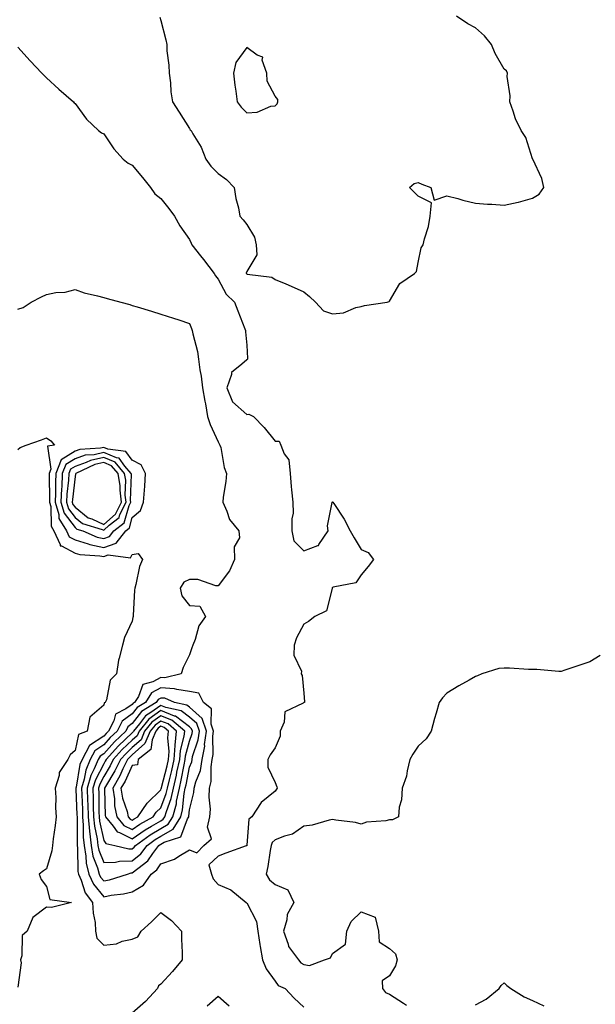
# Model space of a CAD drawing. Units: inches. Extents: x 968483 to 971123, y 7255658 to 7258298.
# Drawn here: x 970619 to 970820, y 7256596 to 7256941 of the extents above; entities that cross this region are included whole.
import ezdxf

# ---------------------------------------------------------------- set-up
doc = ezdxf.new("R2010")
doc.units = ezdxf.units.IN
doc.header["$MEASUREMENT"] = 0
doc.layers.add('Contour_96847255', color=7, linetype='Continuous', true_color=0xcc1fed)

msp = doc.modelspace()

# ---------------------------------------------------------------- linework, layer by layer
at = {"layer": 'Contour_96847255'}
for points in [[(970667.68, 7256941.55, 3129), (970668.05, 7256940.34, 3129), (970669.75, 7256933.62, 3129), (970670.11, 7256931.92, 3129), (970670.18, 7256929.79, 3129), (970670.87, 7256924.74, 3129), (970670.95, 7256921.92, 3129), (970671.37, 7256918.6, 3129), (970671.55, 7256915.42, 3129), (970672.06, 7256911.92, 3129), (970674.44, 7256908.31, 3129), (970678.05, 7256902.6, 3129), (970678.32, 7256902.19, 3129), (970678.6, 7256901.92, 3129), (970679.26, 7256900.71, 3129), (970682.19, 7256896.06, 3129), (970683.79, 7256891.92, 3129), (970685.52, 7256889.39, 3129), (970688.05, 7256886.85, 3129), (970690.94, 7256884.81, 3129), (970693.67, 7256881.92, 3129), (970694.25, 7256878.12, 3129), (970695.15, 7256874.82, 3129), (970695.71, 7256871.92, 3129), (970696.81, 7256870.68, 3129), (970698.05, 7256868.99, 3129), (970700.75, 7256864.62, 3129), (970701.32, 7256861.92, 3129), (970701.57, 7256858.4, 3129), (970698.05, 7256852.6, 3129), (970697.91, 7256852.06, 3129), (970697.93, 7256851.92, 3129), (970697.98, 7256851.85, 3129), (970698.05, 7256851.78, 3129), (970698.26, 7256851.71, 3129), (970706.79, 7256850.66, 3129), (970708.05, 7256849.85, 3129), (970711.71, 7256848.26, 3129), (970713.57, 7256847.44, 3129), (970718.05, 7256845.5, 3129), (970720.02, 7256843.89, 3129), (970722.1, 7256841.92, 3129), (970724.92, 7256838.8, 3129), (970728.05, 7256837.81, 3129), (970731.88, 7256838.09, 3129), (970736.19, 7256840.06, 3129), (970738.05, 7256840.35, 3129), (970739.3, 7256840.67, 3129), (970747.18, 7256841.92, 3129), (970747.91, 7256842.06, 3129), (970748.05, 7256842.19, 3129), (970751.59, 7256848.38, 3129), (970756.74, 7256851.92, 3129), (970757.39, 7256852.58, 3129), (970758.05, 7256855.8, 3129), (970759.04, 7256860.93, 3129), (970759.71, 7256861.92, 3129), (970760.18, 7256864.05, 3129), (970761.58, 7256868.39, 3129), (970762.19, 7256871.92, 3129), (970762.71, 7256876.58, 3129), (970758.05, 7256878.92, 3129), (970756.54, 7256880.41, 3129), (970755.04, 7256881.92, 3129), (970756.59, 7256883.38, 3129), (970758.05, 7256883.73, 3129), (970759.25, 7256883.12, 3129), (970762.39, 7256881.92, 3129), (970763.63, 7256877.5, 3129), (970768.05, 7256879.09, 3129), (970771.89, 7256878.08, 3129), (970773.66, 7256877.53, 3129), (970778.05, 7256876.55, 3129), (970782.22, 7256876.09, 3129), (970783.82, 7256876.15, 3129), (970788.05, 7256875.79, 3129), (970793, 7256876.87, 3129), (970793.09, 7256876.88, 3129), (970798.05, 7256878.29, 3129), (970800.31, 7256879.66, 3129), (970801.99, 7256881.92, 3129), (970801.29, 7256885.16, 3129), (970798.11, 7256891.86, 3129), (970798.09, 7256891.92, 3129), (970798.07, 7256891.94, 3129), (970798.05, 7256891.99, 3129), (970795.63, 7256899.5, 3129), (970794.09, 7256901.92, 3129), (970792.07, 7256905.94, 3129), (970791.27, 7256908.7, 3129), (970790.05, 7256911.92, 3129), (970790.15, 7256914.02, 3129), (970789.15, 7256920.82, 3129), (970789.23, 7256921.92, 3129), (970788.86, 7256922.73, 3129), (970788.05, 7256923.34, 3129), (970784.9, 7256928.77, 3129), (970783.65, 7256931.92, 3129), (970781.17, 7256935.04, 3129), (970778.05, 7256937.79, 3129), (970775.34, 7256939.21, 3129), (970771.48, 7256941.92, 3129)], [(970618.05, 7256930.99, 3128), (970622.34, 7256926.21, 3128), (970626.38, 7256921.92, 3128), (970627.22, 7256921.09, 3128), (970628.05, 7256920.34, 3128), (970632.42, 7256916.3, 3128), (970637.48, 7256911.92, 3128), (970637.76, 7256911.63, 3128), (970638.05, 7256911.38, 3128), (970642.01, 7256905.88, 3128), (970646.23, 7256901.92, 3128), (970647.26, 7256901.13, 3128), (970648.05, 7256900.7, 3128), (970651.58, 7256895.45, 3128), (970654.83, 7256891.92, 3128), (970656.63, 7256890.5, 3128), (970658.05, 7256889.82, 3128), (970661.64, 7256885.51, 3128), (970664.41, 7256881.92, 3128), (970665.93, 7256879.8, 3128), (970668.05, 7256878.15, 3128), (970670.79, 7256874.66, 3128), (970672.84, 7256871.92, 3128), (970674.68, 7256868.55, 3128), (970678.05, 7256863.77, 3128), (970678.63, 7256862.5, 3128), (970678.88, 7256861.92, 3128), (970681.91, 7256858.06, 3128), (970682.91, 7256856.78, 3128), (970686.68, 7256851.92, 3128), (970687.2, 7256851.07, 3128), (970688.05, 7256849.88, 3128), (970690.85, 7256844.72, 3128), (970693.83, 7256841.92, 3128), (970694.94, 7256838.81, 3128), (970697.4, 7256832.57, 3128), (970697.64, 7256831.92, 3128), (970697.67, 7256831.54, 3128), (970698.05, 7256826.8, 3128), (970698.33, 7256822.2, 3128), (970698.38, 7256821.92, 3128), (970698.23, 7256821.74, 3128), (970698.05, 7256821.76, 3128), (970696.36, 7256820.23, 3128), (970692.71, 7256817.26, 3128), (970692.73, 7256816.6, 3128), (970691.13, 7256811.92, 3128), (970693.12, 7256806.99, 3128), (970698.05, 7256802.56, 3128), (970698.86, 7256802.73, 3128), (970700.44, 7256801.92, 3128), (970704.14, 7256798.01, 3128), (970708.05, 7256793.22, 3128), (970709.37, 7256793.24, 3128), (970709.97, 7256791.92, 3128), (970711.17, 7256788.8, 3128), (970712.83, 7256786.7, 3128), (970713.21, 7256781.92, 3128), (970713.57, 7256777.44, 3128), (970713.76, 7256776.21, 3128), (970714.15, 7256771.92, 3128), (970714.27, 7256768.14, 3128), (970713.81, 7256766.16, 3128), (970713.89, 7256761.92, 3128), (970714.5, 7256758.37, 3128), (970718.05, 7256754.92, 3128), (970722.93, 7256756.8, 3128), (970723.2, 7256756.77, 3128), (970723.32, 7256757.19, 3128), (970726.49, 7256761.92, 3128), (970726.29, 7256763.68, 3128), (970727.99, 7256771.86, 3128), (970727.97, 7256771.92, 3128), (970728, 7256771.97, 3128), (970728.05, 7256772.02, 3128), (970728.13, 7256772, 3128), (970728.22, 7256771.92, 3128), (970728.51, 7256771.46, 3128), (970732.13, 7256766, 3128), (970734.28, 7256761.92, 3128), (970735.63, 7256759.5, 3128), (970738.05, 7256755.36, 3128), (970740.53, 7256754.4, 3128), (970742.38, 7256751.92, 3128), (970740.49, 7256749.48, 3128), (970738.05, 7256746.5, 3128), (970736.23, 7256743.74, 3128), (970728.3, 7256742.17, 3128), (970728.05, 7256742.05, 3128), (970727.99, 7256741.98, 3128), (970727.98, 7256741.92, 3128), (970727.91, 7256741.78, 3128), (970725.98, 7256733.99, 3128), (970721.92, 7256731.92, 3128), (970719.72, 7256730.25, 3128), (970718.05, 7256729.28, 3128), (970715.46, 7256724.51, 3128), (970714.61, 7256721.92, 3128), (970714.58, 7256718.45, 3128), (970717.17, 7256712.8, 3128), (970717.15, 7256711.92, 3128), (970717.43, 7256711.3, 3128), (970718.05, 7256705.16, 3128), (970718.25, 7256702.12, 3128), (970718.3, 7256701.92, 3128), (970718.13, 7256701.84, 3128), (970718.05, 7256701.85, 3128), (970717.81, 7256701.68, 3128), (970711.39, 7256698.58, 3128), (970711.17, 7256695.04, 3128), (970709.81, 7256691.92, 3128), (970709.8, 7256690.17, 3128), (970708.05, 7256686.06, 3128), (970706.32, 7256683.65, 3128), (970705.47, 7256681.92, 3128), (970705.45, 7256679.32, 3128), (970708.05, 7256673.91, 3128), (970708.59, 7256672.46, 3128), (970708.77, 7256671.92, 3128), (970708.44, 7256671.53, 3128), (970708.05, 7256670.91, 3128), (970703.1, 7256666.87, 3128), (970699.89, 7256661.92, 3128), (970698.84, 7256661.13, 3128), (970698.1, 7256651.97, 3128), (970698.07, 7256651.9, 3128), (970698.05, 7256651.81, 3128), (970697.88, 7256651.75, 3128), (970690.82, 7256649.15, 3128), (970688.05, 7256648.19, 3128), (970684.87, 7256645.1, 3128), (970685.71, 7256641.92, 3128), (970686.31, 7256640.18, 3128), (970688.05, 7256638.25, 3128), (970692.51, 7256636.38, 3128), (970697.92, 7256631.92, 3128), (970697.98, 7256631.85, 3128), (970698.05, 7256631.79, 3128), (970701.44, 7256625.31, 3128), (970701.94, 7256621.92, 3128), (970702.66, 7256617.31, 3128), (970702.73, 7256616.6, 3128), (970703.6, 7256611.92, 3128), (970704.92, 7256608.79, 3128), (970708.05, 7256604.49, 3128), (970709.11, 7256602.98, 3128), (970711.55, 7256601.92, 3128), (970714.61, 7256598.48, 3128), (970718.05, 7256595.33, 3128)], [(970618.05, 7256839.45, 3127), (970619.92, 7256840.05, 3127), (970622.75, 7256841.92, 3127), (970626.25, 7256843.72, 3127), (970628.05, 7256844.61, 3127), (970631.34, 7256845.21, 3127), (970634.56, 7256845.41, 3127), (970638.05, 7256846.28, 3127), (970641.28, 7256845.15, 3127), (970645.85, 7256844.12, 3127), (970648.05, 7256843.48, 3127), (970649.26, 7256843.13, 3127), (970654.09, 7256841.92, 3127), (970657.14, 7256841.01, 3127), (970658.05, 7256840.74, 3127), (970659.73, 7256840.24, 3127), (970664.82, 7256838.69, 3127), (970668.05, 7256837.72, 3127), (970672.42, 7256836.29, 3127), (970674.28, 7256835.69, 3127), (970678.05, 7256834.47, 3127), (970678.75, 7256832.62, 3127), (970679, 7256831.92, 3127), (970679.21, 7256830.76, 3127), (970680.81, 7256824.68, 3127), (970681.23, 7256821.92, 3127), (970681.7, 7256818.27, 3127), (970682.14, 7256816.01, 3127), (970682.6, 7256811.92, 3127), (970683.44, 7256807.31, 3127), (970683.61, 7256806.36, 3127), (970684.41, 7256801.92, 3127), (970685.24, 7256799.11, 3127), (970688.05, 7256793.08, 3127), (970688.46, 7256792.33, 3127), (970688.71, 7256791.92, 3127), (970688.97, 7256791, 3127), (970690.18, 7256784.05, 3127), (970690.96, 7256781.92, 3127), (970690.8, 7256779.17, 3127), (970689.87, 7256773.74, 3127), (970689.73, 7256771.92, 3127), (970691.13, 7256768.84, 3127), (970691.99, 7256765.86, 3127), (970695.33, 7256761.92, 3127), (970695.6, 7256759.47, 3127), (970693.66, 7256756.31, 3127), (970693.76, 7256751.92, 3127), (970692.08, 7256747.89, 3127), (970688.05, 7256742.66, 3127), (970687.29, 7256742.68, 3127), (970681.03, 7256744.9, 3127), (970678.05, 7256744.94, 3127), (970676.03, 7256743.94, 3127), (970674.77, 7256741.92, 3127), (970675.34, 7256739.21, 3127), (970678.05, 7256735.82, 3127), (970681.67, 7256735.54, 3127), (970683.69, 7256731.92, 3127), (970681.32, 7256728.65, 3127), (970680.08, 7256723.95, 3127), (970679.23, 7256721.92, 3127), (970678.92, 7256721.05, 3127), (970678.05, 7256718.54, 3127), (970675.82, 7256714.15, 3127), (970675.1, 7256711.92, 3127), (970669.41, 7256710.56, 3127), (970668.05, 7256710.66, 3127), (970665.23, 7256709.1, 3127), (970661.78, 7256708.19, 3127), (970660.17, 7256704.04, 3127), (970658.81, 7256701.92, 3127), (970658.34, 7256701.63, 3127), (970658.05, 7256701.25, 3127), (970655.76, 7256699.63, 3127), (970652.13, 7256697.84, 3127), (970651.59, 7256695.46, 3127), (970649.78, 7256691.92, 3127), (970648.88, 7256691.09, 3127), (970648.05, 7256690.14, 3127), (970643.08, 7256686.89, 3127), (970640.47, 7256681.92, 3127), (970639.76, 7256680.21, 3127), (970638.46, 7256672.33, 3127), (970638.34, 7256671.92, 3127), (970638.35, 7256671.62, 3127), (970638.71, 7256662.58, 3127), (970638.72, 7256661.92, 3127), (970638.79, 7256661.18, 3127), (970638.72, 7256652.59, 3127), (970638.8, 7256651.92, 3127), (970638.95, 7256651.02, 3127), (970638.97, 7256642.84, 3127), (970639.2, 7256641.92, 3127), (970640.15, 7256639.82, 3127), (970641.52, 7256635.39, 3127), (970644.18, 7256631.92, 3127), (970644.34, 7256628.21, 3127), (970645.02, 7256624.95, 3127), (970645.2, 7256621.92, 3127), (970645.62, 7256619.49, 3127), (970648.05, 7256616.99, 3127), (970652.51, 7256617.46, 3127), (970654.53, 7256618.4, 3127), (970658.05, 7256619.13, 3127), (970660.04, 7256619.93, 3127), (970661.1, 7256621.92, 3127), (970664.73, 7256625.24, 3127), (970668.05, 7256628.5, 3127), (970671.8, 7256625.67, 3127), (970675.3, 7256621.92, 3127), (970675.29, 7256619.16, 3127), (970675.46, 7256614.51, 3127), (970675.45, 7256611.92, 3127), (970672.1, 7256607.87, 3127), (970668.05, 7256603.43, 3127), (970667.18, 7256602.79, 3127), (970666.91, 7256601.92, 3127), (970662.67, 7256597.3, 3127), (970658.05, 7256593.25, 3127)], [(970618.05, 7256790.32, 3126), (970618.87, 7256791.1, 3126), (970620.96, 7256791.92, 3126), (970626.26, 7256793.71, 3126), (970628.05, 7256794.46, 3126), (970629.53, 7256793.4, 3126), (970630.88, 7256791.92, 3126), (970628.42, 7256791.55, 3126), (970629.6, 7256783.47, 3126), (970629, 7256781.92, 3126), (970628.95, 7256781.02, 3126), (970629.16, 7256773.03, 3126), (970629.11, 7256771.92, 3126), (970629.54, 7256770.43, 3126), (970629.65, 7256763.52, 3126), (970630.66, 7256761.92, 3126), (970632.87, 7256757.1, 3126), (970632.84, 7256756.71, 3126), (970633.27, 7256756.7, 3126), (970638.05, 7256754.13, 3126), (970639.74, 7256753.61, 3126), (970646.74, 7256753.23, 3126), (970648.05, 7256752.96, 3126), (970649.63, 7256753.5, 3126), (970657.47, 7256752.5, 3126), (970658.05, 7256753.67, 3126), (970660.11, 7256753.98, 3126), (970661.59, 7256751.92, 3126), (970660.53, 7256749.44, 3126), (970659.34, 7256743.21, 3126), (970658.95, 7256741.92, 3126), (970658.8, 7256741.17, 3126), (970658.4, 7256732.27, 3126), (970658.35, 7256731.92, 3126), (970658.3, 7256731.67, 3126), (970658.05, 7256730.38, 3126), (970655.37, 7256724.6, 3126), (970654.61, 7256721.92, 3126), (970653.48, 7256717.35, 3126), (970653.23, 7256716.74, 3126), (970652.5, 7256711.92, 3126), (970650.32, 7256709.65, 3126), (970649, 7256702.87, 3126), (970648.6, 7256701.92, 3126), (970648.24, 7256701.73, 3126), (970648.05, 7256700.93, 3126), (970643.23, 7256696.74, 3126), (970642.26, 7256691.92, 3126), (970639.24, 7256690.73, 3126), (970638.05, 7256685.09, 3126), (970636.37, 7256683.6, 3126), (970635.53, 7256681.92, 3126), (970632.53, 7256677.44, 3126), (970632.47, 7256676.34, 3126), (970631.11, 7256671.92, 3126), (970631.32, 7256668.65, 3126), (970631.17, 7256665.05, 3126), (970631.44, 7256661.92, 3126), (970631.14, 7256658.83, 3126), (970630.38, 7256654.25, 3126), (970630.12, 7256651.92, 3126), (970629.91, 7256650.06, 3126), (970628.05, 7256643.68, 3126), (970626.97, 7256643, 3126), (970625.44, 7256641.92, 3126), (970626.17, 7256640.05, 3126), (970628.05, 7256637.51, 3126), (970629.17, 7256633.04, 3126), (970636.82, 7256631.92, 3126), (970629.76, 7256630.21, 3126), (970628.05, 7256630.32, 3126), (970623.3, 7256626.67, 3126), (970621.33, 7256621.92, 3126), (970619.52, 7256620.45, 3126), (970619.45, 7256613.32, 3126), (970618.95, 7256611.92, 3126), (970619.16, 7256610.81, 3126), (970618.05, 7256602.34, 3126)], [(970821.7, 7256718.27, 3129), (970818.05, 7256716.16, 3129), (970814.95, 7256715.02, 3129), (970809.31, 7256713.18, 3129), (970808.05, 7256712.75, 3129), (970807.26, 7256712.71, 3129), (970799.55, 7256713.42, 3129), (970798.05, 7256713.38, 3129), (970796.55, 7256713.42, 3129), (970789.99, 7256713.86, 3129), (970788.05, 7256713.92, 3129), (970786.22, 7256713.75, 3129), (970780.28, 7256711.92, 3129), (970778.77, 7256711.2, 3129), (970778.05, 7256710.94, 3129), (970775.85, 7256709.72, 3129), (970772.2, 7256707.77, 3129), (970768.05, 7256705.2, 3129), (970766.5, 7256703.47, 3129), (970765.34, 7256701.92, 3129), (970764.28, 7256698.15, 3129), (970763.69, 7256696.28, 3129), (970762.55, 7256691.92, 3129), (970760.84, 7256689.13, 3129), (970758.05, 7256686.63, 3129), (970756.18, 7256683.79, 3129), (970755.13, 7256681.92, 3129), (970754.13, 7256678, 3129), (970753.88, 7256676.09, 3129), (970752.4, 7256671.92, 3129), (970752.17, 7256667.8, 3129), (970751.42, 7256665.29, 3129), (970751.11, 7256661.92, 3129), (970749.09, 7256660.88, 3129), (970748.05, 7256660.85, 3129), (970746.67, 7256660.54, 3129), (970739.96, 7256660.01, 3129), (970738.05, 7256659.38, 3129), (970736.05, 7256659.92, 3129), (970729.22, 7256660.75, 3129), (970728.05, 7256660.99, 3129), (970726.92, 7256660.79, 3129), (970720.96, 7256659.01, 3129), (970718.05, 7256658.62, 3129), (970714.13, 7256655.84, 3129), (970711.28, 7256655.15, 3129), (970708.05, 7256653.84, 3129), (970707.01, 7256652.96, 3129), (970706.6, 7256651.92, 3129), (970706.24, 7256650.11, 3129), (970705.41, 7256644.56, 3129), (970704.83, 7256641.92, 3129), (970706.02, 7256639.89, 3129), (970708.05, 7256638.29, 3129), (970712.49, 7256636.36, 3129), (970714.53, 7256631.92, 3129), (970712.16, 7256627.81, 3129), (970712.05, 7256625.92, 3129), (970710.88, 7256621.92, 3129), (970712.53, 7256617.44, 3129), (970712.66, 7256616.53, 3129), (970716.2, 7256611.92, 3129), (970717.02, 7256610.89, 3129), (970718.05, 7256610.29, 3129), (970720.03, 7256609.94, 3129), (970725.25, 7256611.92, 3129), (970727.38, 7256612.59, 3129), (970728.05, 7256614.17, 3129), (970732.57, 7256617.4, 3129), (970733.08, 7256621.92, 3129), (970734.6, 7256625.37, 3129), (970738.05, 7256628.66, 3129), (970742.94, 7256626.81, 3129), (970744.1, 7256621.92, 3129), (970744.36, 7256618.23, 3129), (970748.05, 7256615.9, 3129), (970750.09, 7256613.96, 3129), (970750.64, 7256611.92, 3129), (970750.14, 7256609.83, 3129), (970748.05, 7256606.3, 3129), (970745.45, 7256604.52, 3129), (970745.53, 7256601.92, 3129), (970746.6, 7256600.47, 3129), (970748.05, 7256599.91, 3129), (970752.94, 7256596.81, 3129), (970753.94, 7256596.03, 3129)], [(970778.05, 7256596.16, 3129), (970781.81, 7256598.16, 3129), (970786.32, 7256601.92, 3129), (970787.05, 7256602.92, 3129), (970788.05, 7256603.83, 3129), (970789.07, 7256602.94, 3129), (970790.39, 7256601.92, 3129), (970795.05, 7256598.92, 3129), (970798.05, 7256597.68, 3129), (970801.97, 7256595.84, 3129)], [(970684.2, 7256595.77, 3127), (970688.05, 7256599.17, 3127), (970691.92, 7256595.79, 3127)]]:
    msp.add_polyline3d(points, dxfattribs=at)
for points in [[(970708.05, 7256910.56, 3130), (970708.73, 7256911.24, 3130), (970708.93, 7256911.92, 3130), (970708.9, 7256912.77, 3130), (970708.05, 7256913.96, 3130), (970705.24, 7256919.11, 3130), (970705.06, 7256921.92, 3130), (970703.49, 7256926.48, 3130), (970703.67, 7256927.54, 3130), (970701.74, 7256928.23, 3130), (970698.05, 7256930.88, 3130), (970694.24, 7256925.73, 3130), (970693.5, 7256921.92, 3130), (970693.94, 7256917.81, 3130), (970694.31, 7256915.66, 3130), (970694.76, 7256911.92, 3130), (970696.18, 7256910.05, 3130), (970698.05, 7256908.08, 3130), (970701.67, 7256908.3, 3130), (970706.5, 7256910.37, 3130)], [(970648.05, 7256756.1, 3127), (970652.4, 7256757.57, 3127), (970655.74, 7256761.92, 3127), (970657.04, 7256762.93, 3127), (970658.05, 7256766.53, 3127), (970660.94, 7256769.03, 3127), (970661.97, 7256771.92, 3127), (970662.27, 7256776.14, 3127), (970662.42, 7256777.55, 3127), (970662.72, 7256781.92, 3127), (970661.18, 7256785.05, 3127), (970658.05, 7256786.6, 3127), (970655.78, 7256789.65, 3127), (970649.51, 7256790.46, 3127), (970648.05, 7256791.08, 3127), (970646.97, 7256790.84, 3127), (970639.66, 7256790.31, 3127), (970638.05, 7256789.75, 3127), (970633.2, 7256786.77, 3127), (970631.29, 7256781.92, 3127), (970631.15, 7256778.82, 3127), (970631.24, 7256775.11, 3127), (970631.11, 7256771.92, 3127), (970632.33, 7256767.64, 3127), (970632.35, 7256766.22, 3127), (970635.05, 7256761.92, 3127), (970636, 7256759.87, 3127), (970638.05, 7256758.77, 3127), (970642.6, 7256757.37, 3127), (970643.23, 7256757.1, 3127)], [(970648.05, 7256759.23, 3128), (970650.05, 7256759.92, 3128), (970651.59, 7256761.92, 3128), (970655.25, 7256764.72, 3128), (970656.94, 7256770.81, 3128), (970657.49, 7256771.92, 3128), (970657.42, 7256772.55, 3128), (970657.73, 7256781.6, 3128), (970657.67, 7256781.92, 3128), (970655.44, 7256784.53, 3128), (970653.41, 7256787.28, 3128), (970652.58, 7256787.39, 3128), (970648.05, 7256789.32, 3128), (970644.68, 7256788.55, 3128), (970641.63, 7256788.34, 3128), (970638.05, 7256787.1, 3128), (970634.85, 7256785.12, 3128), (970633.59, 7256781.92, 3128), (970633.36, 7256777.23, 3128), (970633.29, 7256776.68, 3128), (970633.1, 7256771.92, 3128), (970634.2, 7256768.07, 3128), (970638.05, 7256763.06, 3128), (970638.67, 7256762.55, 3128), (970640.76, 7256761.92, 3128), (970645.82, 7256759.69, 3128)], [(970648.05, 7256762.2, 3129), (970650.02, 7256763.89, 3129), (970653.44, 7256766.53, 3129), (970653.75, 7256767.62, 3129), (970655.9, 7256771.92, 3129), (970655.6, 7256774.37, 3129), (970655.78, 7256779.65, 3129), (970655.37, 7256781.92, 3129), (970652.01, 7256785.88, 3129), (970648.05, 7256787.55, 3129), (970643.46, 7256786.51, 3129), (970641.89, 7256785.76, 3129), (970638.05, 7256784.43, 3129), (970636.5, 7256783.47, 3129), (970635.88, 7256781.92, 3129), (970635.77, 7256779.64, 3129), (970635.21, 7256774.76, 3129), (970635.09, 7256771.92, 3129), (970635.75, 7256769.62, 3129), (970638.05, 7256766.63, 3129), (970640.63, 7256764.5, 3129), (970647.53, 7256762.44, 3129)], [(970648.05, 7256764.18, 3130), (970652.22, 7256767.75, 3130), (970654.31, 7256771.92, 3130), (970653.78, 7256776.19, 3130), (970653.83, 7256777.7, 3130), (970653.09, 7256781.92, 3130), (970650.76, 7256784.63, 3130), (970648.05, 7256785.8, 3130), (970644.9, 7256785.07, 3130), (970638.29, 7256781.92, 3130), (970638.22, 7256781.75, 3130), (970638.05, 7256780.89, 3130), (970637.12, 7256772.85, 3130), (970637.08, 7256771.92, 3130), (970637.3, 7256771.17, 3130), (970638.05, 7256770.19, 3130), (970642.59, 7256766.46, 3130), (970643.91, 7256766.06, 3130)], [(970658.05, 7256635.68, 3128), (970661.99, 7256637.98, 3128), (970664.71, 7256641.92, 3128), (970666.61, 7256643.36, 3128), (970668.05, 7256645.49, 3128), (970672.83, 7256647.14, 3128), (970674.32, 7256648.19, 3128), (970678.05, 7256650.39, 3128), (970680.6, 7256649.37, 3128), (970683.03, 7256651.92, 3128), (970685.74, 7256654.23, 3128), (970684.4, 7256658.27, 3128), (970685.18, 7256661.92, 3128), (970685.4, 7256664.57, 3128), (970684.9, 7256668.77, 3128), (970685.07, 7256671.92, 3128), (970685.66, 7256674.31, 3128), (970685.58, 7256679.45, 3128), (970685.98, 7256681.92, 3128), (970686.31, 7256683.66, 3128), (970686.2, 7256690.07, 3128), (970686.46, 7256691.92, 3128), (970685.62, 7256694.35, 3128), (970685.8, 7256699.67, 3128), (970682.9, 7256701.92, 3128), (970681.34, 7256705.21, 3128), (970678.05, 7256705.73, 3128), (970673.59, 7256706.38, 3128), (970672.84, 7256706.71, 3128), (970668.05, 7256707.06, 3128), (970664.75, 7256705.22, 3128), (970662.62, 7256701.92, 3128), (970659.8, 7256700.17, 3128), (970658.05, 7256697.88, 3128), (970654.55, 7256695.42, 3128), (970652.77, 7256691.92, 3128), (970650.34, 7256689.63, 3128), (970648.05, 7256687.07, 3128), (970644.93, 7256685.04, 3128), (970643.3, 7256681.92, 3128), (970641.76, 7256678.21, 3128), (970641.25, 7256675.12, 3128), (970640.32, 7256671.92, 3128), (970640.38, 7256669.59, 3128), (970640.59, 7256664.46, 3128), (970640.65, 7256661.92, 3128), (970640.92, 7256659.05, 3128), (970640.88, 7256654.75, 3128), (970641.22, 7256651.92, 3128), (970641.86, 7256648.11, 3128), (970641.87, 7256645.74, 3128), (970642.83, 7256641.92, 3128), (970644.45, 7256638.32, 3128), (970648.05, 7256633.98, 3128), (970650.61, 7256634.48, 3128), (970655.02, 7256634.95, 3128)], [(970648.05, 7256639.49, 3129), (970650.09, 7256639.88, 3129), (970656.39, 7256641.92, 3129), (970657.68, 7256642.29, 3129), (970658.05, 7256642.29, 3129), (970659.98, 7256643.85, 3129), (970663.49, 7256646.48, 3129), (970665.26, 7256649.13, 3129), (970667.33, 7256651.92, 3129), (970667.75, 7256652.22, 3129), (970668.05, 7256652.41, 3129), (970669.21, 7256653.08, 3129), (970675.04, 7256654.93, 3129), (970677.33, 7256661.2, 3129), (970677.78, 7256661.92, 3129), (970677.84, 7256662.13, 3129), (970678.05, 7256664.37, 3129), (970679.6, 7256670.37, 3129), (970679.69, 7256671.92, 3129), (970680.23, 7256674.1, 3129), (970681.85, 7256678.12, 3129), (970682.45, 7256681.92, 3129), (970683.37, 7256686.6, 3129), (970683.36, 7256687.23, 3129), (970684, 7256691.92, 3129), (970682.47, 7256696.34, 3129), (970678.05, 7256700.28, 3129), (970677.12, 7256700.99, 3129), (970672.77, 7256701.92, 3129), (970669.48, 7256703.35, 3129), (970668.05, 7256703.44, 3129), (970667.06, 7256702.91, 3129), (970666.44, 7256701.92, 3129), (970661.25, 7256698.72, 3129), (970658.05, 7256694.51, 3129), (970656.54, 7256693.43, 3129), (970655.76, 7256691.92, 3129), (970651.78, 7256688.19, 3129), (970648.05, 7256683.99, 3129), (970646.8, 7256683.17, 3129), (970646.14, 7256681.92, 3129), (970644.78, 7256678.65, 3129), (970643.6, 7256676.37, 3129), (970642.3, 7256671.92, 3129), (970642.42, 7256667.55, 3129), (970642.46, 7256666.33, 3129), (970642.57, 7256661.92, 3129), (970643.05, 7256656.92, 3129), (970643.64, 7256651.92, 3129), (970644.27, 7256648.14, 3129), (970645.91, 7256644.06, 3129), (970646.45, 7256641.92, 3129), (970646.95, 7256640.82, 3129)], [(970658.05, 7256646.51, 3130), (970661.05, 7256648.92, 3130), (970663.26, 7256651.92, 3130), (970666.03, 7256653.94, 3130), (970668.05, 7256655.12, 3130), (970672.34, 7256657.63, 3130), (970674.99, 7256661.92, 3130), (970675.66, 7256664.31, 3130), (970676.21, 7256670.08, 3130), (970676.59, 7256671.92, 3130), (970676.87, 7256673.1, 3130), (970678.05, 7256679.25, 3130), (970678.82, 7256681.15, 3130), (970678.94, 7256681.92, 3130), (970679.15, 7256683.02, 3130), (970681.12, 7256688.85, 3130), (970681.54, 7256691.92, 3130), (970680.65, 7256694.52, 3130), (970678.05, 7256696.82, 3130), (970675.16, 7256699.03, 3130), (970669.8, 7256700.17, 3130), (970668.05, 7256700.88, 3130), (970664.48, 7256698.35, 3130), (970662.72, 7256697.25, 3130), (970660.56, 7256694.43, 3130), (970658.5, 7256691.92, 3130), (970658.36, 7256691.61, 3130), (970658.05, 7256691.32, 3130), (970653.21, 7256686.76, 3130), (970648.87, 7256681.92, 3130), (970648.6, 7256681.37, 3130), (970648.05, 7256680.46, 3130), (970645.13, 7256674.84, 3130), (970644.27, 7256671.92, 3130), (970644.37, 7256668.24, 3130), (970644.41, 7256665.56, 3130), (970644.5, 7256661.92, 3130), (970644.81, 7256658.68, 3130), (970645.79, 7256654.18, 3130), (970646.06, 7256651.92, 3130), (970646.34, 7256650.21, 3130), (970648.05, 7256645.96, 3130), (970652.2, 7256646.07, 3130), (970653.53, 7256646.44, 3130)], [(970658.05, 7256650.73, 3131), (970658.71, 7256651.26, 3131), (970659.2, 7256651.92, 3131), (970664.32, 7256655.65, 3131), (970668.05, 7256657.85, 3131), (970670.62, 7256659.35, 3131), (970672.21, 7256661.92, 3131), (970673.48, 7256666.49, 3131), (970673.57, 7256667.44, 3131), (970674.51, 7256671.92, 3131), (970675.18, 7256674.79, 3131), (970676.18, 7256680.05, 3131), (970676.59, 7256681.92, 3131), (970676.68, 7256683.29, 3131), (970678.05, 7256688.33, 3131), (970678.96, 7256691.01, 3131), (970679.08, 7256691.92, 3131), (970678.81, 7256692.68, 3131), (970678.05, 7256693.37, 3131), (970673.2, 7256697.07, 3131), (970672.83, 7256697.14, 3131), (970668.05, 7256699.06, 3131), (970663.87, 7256696.1, 3131), (970660.44, 7256691.92, 3131), (970659.73, 7256690.24, 3131), (970658.05, 7256688.75, 3131), (970654.53, 7256685.44, 3131), (970651.38, 7256681.92, 3131), (970650.28, 7256679.69, 3131), (970648.05, 7256675.98, 3131), (970646.66, 7256673.31, 3131), (970646.25, 7256671.92, 3131), (970646.3, 7256670.17, 3131), (970646.38, 7256663.59, 3131), (970646.42, 7256661.92, 3131), (970646.57, 7256660.44, 3131), (970648.05, 7256653.65, 3131), (970648.75, 7256652.62, 3131), (970651.9, 7256651.92, 3131), (970656.84, 7256650.71, 3131)], [(970668.05, 7256660.56, 3132), (970668.9, 7256661.07, 3132), (970669.44, 7256661.92, 3132), (970669.96, 7256663.83, 3132), (970671.65, 7256668.32, 3132), (970672.41, 7256671.92, 3132), (970673.48, 7256676.49, 3132), (970673.68, 7256677.55, 3132), (970674.64, 7256681.92, 3132), (970674.87, 7256685.1, 3132), (970676.2, 7256690.07, 3132), (970676.39, 7256691.92, 3132), (970671.85, 7256695.72, 3132), (970668.05, 7256697.23, 3132), (970664.93, 7256695.04, 3132), (970662.38, 7256691.92, 3132), (970661.1, 7256688.87, 3132), (970658.05, 7256686.18, 3132), (970655.86, 7256684.11, 3132), (970653.9, 7256681.92, 3132), (970651.96, 7256678.01, 3132), (970648.67, 7256672.54, 3132), (970648.31, 7256671.92, 3132), (970648.36, 7256671.61, 3132), (970648.56, 7256662.43, 3132), (970648.67, 7256661.92, 3132), (970651.37, 7256658.6, 3132), (970652.74, 7256656.61, 3132), (970653.54, 7256656.43, 3132), (970658.05, 7256654.25, 3132), (970662.55, 7256657.42, 3132), (970664.77, 7256658.64, 3132)], [(970658.05, 7256657.51, 3133), (970660.65, 7256659.32, 3133), (970665.34, 7256661.92, 3133), (970666.46, 7256663.51, 3133), (970668.05, 7256665.09, 3133), (970669.92, 7256670.05, 3133), (970670.32, 7256671.92, 3133), (970671.01, 7256674.88, 3133), (970671.86, 7256678.11, 3133), (970672.69, 7256681.92, 3133), (970673.04, 7256686.91, 3133), (970673.03, 7256686.94, 3133), (970673.54, 7256691.92, 3133), (970670.55, 7256694.42, 3133), (970668.05, 7256695.42, 3133), (970666, 7256693.97, 3133), (970664.32, 7256691.92, 3133), (970662.46, 7256687.51, 3133), (970658.05, 7256683.6, 3133), (970657.19, 7256682.78, 3133), (970656.41, 7256681.92, 3133), (970654.8, 7256678.67, 3133), (970653.69, 7256676.28, 3133), (970651.2, 7256671.92, 3133), (970651.78, 7256668.19, 3133), (970651.84, 7256665.71, 3133), (970652.64, 7256661.92, 3133), (970655.07, 7256658.94, 3133)], [(970658.05, 7256660.76, 3134), (970658.73, 7256661.24, 3134), (970659.97, 7256661.92, 3134), (970663.29, 7256666.68, 3134), (970668.05, 7256671.41, 3134), (970668.19, 7256671.78, 3134), (970668.22, 7256671.92, 3134), (970668.27, 7256672.14, 3134), (970670.26, 7256679.71, 3134), (970670.75, 7256681.92, 3134), (970670.94, 7256684.81, 3134), (970670.44, 7256689.53, 3134), (970670.69, 7256691.92, 3134), (970669.25, 7256693.12, 3134), (970668.05, 7256693.6, 3134), (970667.06, 7256692.91, 3134), (970666.25, 7256691.92, 3134), (970664.95, 7256688.82, 3134), (970664.51, 7256685.46, 3134), (970660.06, 7256681.92, 3134), (970659.85, 7256680.12, 3134), (970658.05, 7256679.89, 3134), (970655.53, 7256674.44, 3134), (970654.09, 7256671.92, 3134), (970654.62, 7256668.49, 3134), (970656.23, 7256663.74, 3134), (970656.62, 7256661.92, 3134), (970657.27, 7256661.14, 3134)]]:
    msp.add_polyline3d(points, close=True, dxfattribs=at)

doc.saveas('drawing.dxf')
